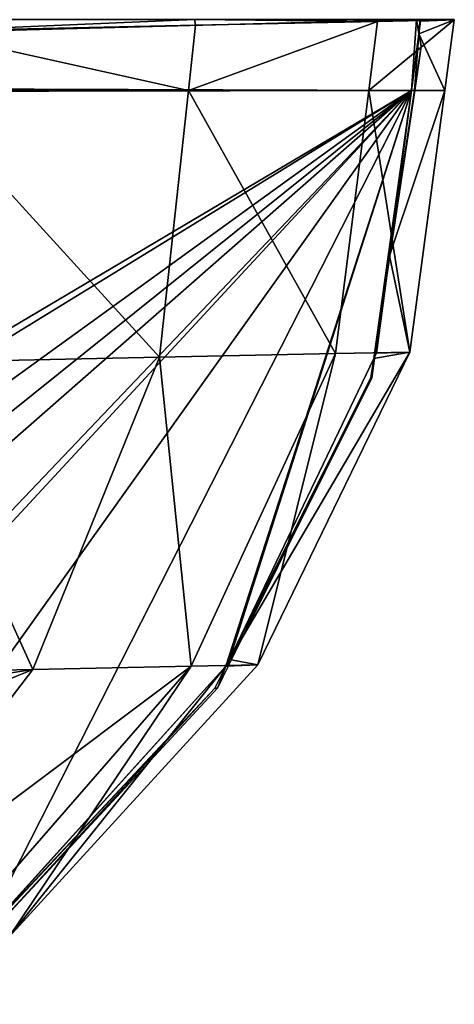
# Model space of a CAD drawing. Extents: x 3.78 to 5, y 1.34 to 2.48.
# Drawn here: x 4.86 to 4.99, y 1.62 to 1.92 of the extents above; entities that cross this region are included whole.
import ezdxf

# ---------------------------------------------------------------- set-up
doc = ezdxf.new("R2010")
doc.units = 0
doc.layers.add('HLADINA00', color=7, linetype='CONTINUOUS')

msp = doc.modelspace()

# ---------------------------------------------------------------- linework, layer by layer
at = {"layer": 'HLADINA00'}
for p, q in [((4.91581, 1.91435, 0.19566), (4.83215, 1.91252, 0.24095)), ((4.91364, 1.8945, 0.19471), (4.91581, 1.91435, 0.19566)), ((4.91581, 1.91435, 0.19566), (4.91551, 1.9161, 0.19556)), ((4.97122, 1.91552, 0.13976), (4.91581, 1.91435, 0.19566)), ((4.96855, 1.8945, 0.13912), (4.97122, 1.91552, 0.13976)), ((4.97122, 1.91552, 0.13976), (4.97111, 1.9161, 0.13973)), ((4.9946, 1.91595, 0.07703), (4.97122, 1.91552, 0.13976)), ((4.98304, 1.9161, 0.01149), (4.98381, 1.91175, 0.0115)), ((4.98309, 1.9161, 0.01184), (4.98386, 1.91175, 0.01181)), ((4.98381, 1.91175, 0.0115), (4.98433, 1.91562, 0.0115)), ((4.98433, 1.91562, 0.0115), (4.98423, 1.9161, 0.0115)), ((4.98433, 1.91562, 0.0115), (4.9946, 1.91595, 0.07703)), ((4.99172, 1.8945, 0.07681), (4.9946, 1.91595, 0.07703)), ((4.9946, 1.91595, 0.07703), (4.99457, 1.9161, 0.07703)), ((4.98153, 1.8945, 0.0115), (4.98381, 1.91175, 0.0115)), ((4.98381, 1.91175, 0.0115), (4.9845, 1.9079, 0.01151)), ((4.98381, 1.91175, 0.0115), (4.98386, 1.91175, 0.01181)), ((4.98386, 1.91175, 0.01181), (4.98455, 1.9079, 0.01178)), ((4.9845, 1.9079, 0.01151), (4.98247, 1.8945, 0.01151)), ((4.98455, 1.9079, 0.01178), (4.98254, 1.8945, 0.01194)), ((4.9845, 1.9079, 0.01151), (4.98455, 1.9079, 0.01178)), ((4.26314, 1.8945, 0.00465), (4.98153, 1.8945, 0.0115)), ((4.91364, 1.8945, 0.19471), (4.83066, 1.8945, 0.23982)), ((4.90476, 1.8132, 0.1908), (4.91364, 1.8945, 0.19471)), ((4.96855, 1.8945, 0.13912), (4.91364, 1.8945, 0.19471)), ((4.95839, 1.81433, 0.13669), (4.96855, 1.8945, 0.13912)), ((4.99172, 1.8945, 0.07681), (4.96855, 1.8945, 0.13912)), ((4.98247, 1.8945, 0.01151), (4.97484, 1.84407, 0.0115)), ((4.97484, 1.84407, 0.0115), (4.98153, 1.8945, 0.0115)), ((4.98254, 1.8945, 0.01194), (4.975, 1.84408, 0.01251)), ((4.98102, 1.81475, 0.07599), (4.99172, 1.8945, 0.07681)), ((4.98153, 1.8945, 0.0115), (4.98247, 1.8945, 0.01151)), ((4.99172, 1.8945, 0.07681), (4.98153, 1.8945, 0.0115)), ((4.98254, 1.8945, 0.01194), (4.98247, 1.8945, 0.01151)), ((4.975, 1.84408, 0.01251), (4.97031, 1.81274, 0.01287)), ((4.97091, 1.81443, 0.01151), (4.97484, 1.84407, 0.0115)), ((4.975, 1.84408, 0.01251), (4.97484, 1.84407, 0.0115)), ((4.82379, 1.81143, 0.23463), (4.90476, 1.8132, 0.1908)), ((4.86622, 1.71802, 0.17564), (4.90476, 1.8132, 0.1908)), ((4.90476, 1.8132, 0.1908), (4.95839, 1.81433, 0.13669)), ((4.91441, 1.71904, 0.12702), (4.95839, 1.81433, 0.13669)), ((4.92609, 1.72108, 0.0112), (4.97009, 1.81273, 0.0115)), ((4.93475, 1.71942, 0.07247), (4.98102, 1.81475, 0.07599)), ((4.95839, 1.81433, 0.13669), (4.98102, 1.81475, 0.07599)), ((4.97009, 1.81273, 0.0115), (4.96922, 1.80692, 0.0115)), ((4.97031, 1.81274, 0.01287), (4.96944, 1.80693, 0.01294)), ((4.97009, 1.81273, 0.0115), (4.97091, 1.81443, 0.01151)), ((4.97031, 1.81274, 0.01287), (4.97009, 1.81273, 0.0115)), ((4.98102, 1.81475, 0.07599), (4.97091, 1.81443, 0.01151)), ((4.96922, 1.80692, 0.0115), (4.92609, 1.72108, 0.0112)), ((4.96944, 1.80693, 0.01294), (4.92678, 1.7211, 0.01565)), ((4.96922, 1.80692, 0.0115), (4.96944, 1.80693, 0.01294)), ((4.85894, 1.63645, 0.06673), (4.93475, 1.71942, 0.07247)), ((4.91441, 1.71904, 0.12702), (4.93475, 1.71942, 0.07247)), ((4.92609, 1.72108, 0.0112), (4.92504, 1.719, 0.01119)), ((4.92514, 1.71911, 0.01119), (4.92609, 1.72108, 0.0112)), ((4.93475, 1.71942, 0.07247), (4.92514, 1.71911, 0.01119)), ((4.92678, 1.7211, 0.01565), (4.92575, 1.71902, 0.01572)), ((4.80282, 1.6353, 0.15123), (4.86622, 1.71802, 0.17564)), ((4.81244, 1.71685, 0.20475), (4.86622, 1.71802, 0.17564)), ((4.84229, 1.63614, 0.1114), (4.91441, 1.71904, 0.12702)), ((4.85014, 1.63616, 0.01058), (4.92504, 1.719, 0.01119)), ((4.86622, 1.71802, 0.17564), (4.91441, 1.71904, 0.12702)), ((4.92504, 1.719, 0.01119), (4.92169, 1.71234, 0.01117)), ((4.92575, 1.71902, 0.01572), (4.92244, 1.71236, 0.01593)), ((4.92504, 1.719, 0.01119), (4.92514, 1.71911, 0.01119)), ((4.92169, 1.71234, 0.01117), (4.84518, 1.63059, 0.01054)), ((4.92244, 1.71236, 0.01593), (4.84675, 1.63064, 0.02054)), ((4.92169, 1.71234, 0.01117), (4.92244, 1.71236, 0.01593))]:
    msp.add_line(p, q, dxfattribs=at)
at = {"layer": 'HLADINA00', "color": 15}
for p, q in [((4.97484, 1.84407, 0.0115), (4.97009, 1.81273, 0.0115)), ((4.92609, 1.72108, 0.0112), (4.92678, 1.7211, 0.01565)), ((4.92575, 1.71902, 0.01572), (4.92504, 1.719, 0.01119))]:
    msp.add_line(p, q, dxfattribs=at)

# ---------------------------------------------------------------- meshes
mesh = msp.add_polyface(dxfattribs=at)
corners = [(4.98304, 1.9161, 0.01149), (4.26329, 1.89704, 0.00465), (4.25951, 1.9161, 0.00458), (4.98153, 1.8945, 0.0115), (4.98381, 1.91175, 0.0115), (4.26314, 1.8945, 0.00465), (4.26303, 1.8951, 0.00465)]
mesh.append_faces([[corners[k] for k in face] for face in [(0, 1, 2), (3, 0, 4), (1, 5, 6)]], dxfattribs={"vtx0": -1, "color": 15})
mesh.append_faces([[corners[k] for k in face] for face in [(5, 1, 3)]], dxfattribs={"vtx0": -1, "vtx1": -1, "color": 15})
mesh.append_faces([[corners[k] for k in face] for face in [(1, 0, 3)]], dxfattribs={"vtx0": -1, "vtx1": -1, "vtx2": -1, "color": 15})
at = {"layer": 'HLADINA00', "color": 28}
mesh = msp.add_polyface(dxfattribs=at)
corners = [(4.91364, 1.8945, 0.19471), (4.83215, 1.91252, 0.24095), (4.83066, 1.8945, 0.23982), (4.91581, 1.91435, 0.19566)]
mesh.append_faces([[corners[k] for k in face] for face in [(0, 1, 2), (1, 0, 3)]], dxfattribs={"vtx0": -1, "color": 28})
mesh = msp.add_polyface(dxfattribs=at)
corners = [(4.83215, 1.91252, 0.24095), (4.91551, 1.9161, 0.19556), (4.83165, 1.9161, 0.24068), (4.91581, 1.91435, 0.19566)]
mesh.append_faces([[corners[k] for k in face] for face in [(0, 1, 2), (1, 0, 3)]], dxfattribs={"vtx0": -1, "color": 28})
mesh = msp.add_polyface(dxfattribs=at)
corners = [(4.97122, 1.91552, 0.13976), (4.91364, 1.8945, 0.19471), (4.96855, 1.8945, 0.13912), (4.91581, 1.91435, 0.19566)]
mesh.append_faces([[corners[k] for k in face] for face in [(0, 1, 2), (1, 0, 3)]], dxfattribs={"vtx0": -1, "color": 28})
mesh = msp.add_polyface(dxfattribs=at)
corners = [(4.97122, 1.91552, 0.13976), (4.91551, 1.9161, 0.19556), (4.91581, 1.91435, 0.19566), (4.97111, 1.9161, 0.13973)]
mesh.append_faces([[corners[k] for k in face] for face in [(0, 1, 2), (1, 0, 3)]], dxfattribs={"vtx0": -1, "color": 28})
mesh = msp.add_polyface(dxfattribs=at)
corners = [(4.9946, 1.91595, 0.07703), (4.96855, 1.8945, 0.13912), (4.99172, 1.8945, 0.07681), (4.97122, 1.91552, 0.13976)]
mesh.append_faces([[corners[k] for k in face] for face in [(0, 1, 2), (1, 0, 3)]], dxfattribs={"vtx0": -1, "color": 28})
mesh = msp.add_polyface(dxfattribs=at)
corners = [(4.9946, 1.91595, 0.07703), (4.97111, 1.9161, 0.13973), (4.97122, 1.91552, 0.13976), (4.99457, 1.9161, 0.07703)]
mesh.append_faces([[corners[k] for k in face] for face in [(0, 1, 2), (1, 0, 3)]], dxfattribs={"vtx0": -1, "color": 28})
mesh = msp.add_polyface(dxfattribs=at)
corners = [(4.98381, 1.91175, 0.0115), (4.99172, 1.8945, 0.07681), (4.98153, 1.8945, 0.0115), (4.9946, 1.91595, 0.07703), (4.98433, 1.91562, 0.0115)]
mesh.append_faces([[corners[k] for k in face] for face in [(0, 1, 2), (3, 0, 4)]], dxfattribs={"vtx0": -1, "color": 28})
mesh.append_faces([[corners[k] for k in face] for face in [(1, 0, 3)]], dxfattribs={"vtx0": -1, "vtx1": -1, "color": 28})
at = {"layer": 'HLADINA00', "color": 7}
mesh = msp.add_polyface(dxfattribs=at)
corners = [(4.98304, 1.9161, 0.01149), (4.98386, 1.91175, 0.01181), (4.98381, 1.91175, 0.0115), (4.98309, 1.9161, 0.01184)]
mesh.append_faces([[corners[k] for k in face] for face in [(0, 1, 2), (1, 0, 3)]], dxfattribs={"vtx0": -1, "color": 7})
at = {"layer": 'HLADINA00', "color": 15}
mesh = msp.add_polyface(dxfattribs=at)
corners = [(4.98423, 1.9161, 0.0115), (4.98381, 1.91175, 0.0115), (4.98304, 1.9161, 0.01149), (4.98433, 1.91562, 0.0115)]
mesh.append_faces([[corners[k] for k in face] for face in [(0, 1, 2), (1, 0, 3)]], dxfattribs={"vtx0": -1, "color": 15})
at = {"layer": 'HLADINA00', "color": 28}
mesh = msp.add_polyface(dxfattribs=at)
corners = [(4.98423, 1.9161, 0.0115), (4.9946, 1.91595, 0.07703), (4.98433, 1.91562, 0.0115), (4.99457, 1.9161, 0.07703)]
mesh.append_faces([[corners[k] for k in face] for face in [(0, 1, 2), (1, 0, 3)]], dxfattribs={"vtx0": -1, "color": 28})
at = {"layer": 'HLADINA00', "color": 15}
mesh = msp.add_polyface(dxfattribs=at)
corners = [(4.98381, 1.91175, 0.0115), (4.98247, 1.8945, 0.01151), (4.98153, 1.8945, 0.0115), (4.9845, 1.9079, 0.01151)]
mesh.append_faces([[corners[k] for k in face] for face in [(0, 1, 2), (1, 0, 3)]], dxfattribs={"vtx0": -1, "color": 15})
at = {"layer": 'HLADINA00', "color": 7}
mesh = msp.add_polyface(dxfattribs=at)
corners = [(4.98381, 1.91175, 0.0115), (4.98455, 1.9079, 0.01178), (4.9845, 1.9079, 0.01151), (4.98386, 1.91175, 0.01181)]
mesh.append_faces([[corners[k] for k in face] for face in [(0, 1, 2), (1, 0, 3)]], dxfattribs={"vtx0": -1, "color": 7})
mesh = msp.add_polyface(dxfattribs=at)
corners = [(4.9845, 1.9079, 0.01151), (4.98254, 1.8945, 0.01194), (4.98247, 1.8945, 0.01151), (4.98455, 1.9079, 0.01178)]
mesh.append_faces([[corners[k] for k in face] for face in [(0, 1, 2), (1, 0, 3)]], dxfattribs={"vtx0": -1, "color": 7})
at = {"layer": 'HLADINA00', "color": 15}
mesh = msp.add_polyface(dxfattribs=at)
corners = [(4.01833, 1.8945, 0.06774), (4.00929, 1.8945, 0.00222), (4.00811, 1.8945, 0.00221), (4.26295, 1.8945, 0.00465), (4.26314, 1.8945, 0.00465), (4.98153, 1.8945, 0.0115), (4.99172, 1.8945, 0.07681), (4.04518, 1.8945, 0.10731), (4.96855, 1.8945, 0.13912), (4.06145, 1.8945, 0.13109), (4.13482, 1.8945, 0.18813), (4.91364, 1.8945, 0.19471), (4.23313, 1.8945, 0.23497), (4.83066, 1.8945, 0.23982), (4.34959, 1.8945, 0.26842), (4.72518, 1.8945, 0.27138), (4.4762, 1.8945, 0.28623), (4.6043, 1.8945, 0.28722)]
mesh.append_faces([[corners[k] for k in face] for face in [(0, 1, 2), (15, 16, 17)]], dxfattribs={"vtx0": -1, "color": 15})
mesh.append_faces([[corners[k] for k in face] for face in [(1, 0, 3), (3, 0, 4), (4, 0, 5), (5, 0, 6), (6, 7, 8), (8, 10, 11), (11, 12, 13), (13, 14, 15)]], dxfattribs={"vtx0": -1, "vtx1": -1, "color": 15})
mesh.append_faces([[corners[k] for k in face] for face in [(6, 0, 7), (8, 7, 9), (8, 9, 10), (11, 10, 12), (13, 12, 14), (15, 14, 16)]], dxfattribs={"vtx0": -1, "vtx2": -1, "color": 15})
mesh = msp.add_polyface(dxfattribs=at)
corners = [(4.98153, 1.8945, 0.0115), (4.26337, 1.89318, 0.00465), (4.26314, 1.8945, 0.00465), (4.36171, 1.52704, 0.00606), (4.37601, 1.5228, 0.0062), (4.45782, 1.51543, 0.00699), (4.50503, 1.51193, 0.00745), (4.55204, 1.51757, 0.00789), (4.63343, 1.52863, 0.00865), (4.64752, 1.53351, 0.00878), (4.75102, 1.57125, 0.00972), (4.85014, 1.63616, 0.01058), (4.92504, 1.719, 0.01119), (4.92609, 1.72108, 0.0112), (4.97009, 1.81273, 0.0115), (4.97484, 1.84407, 0.0115), (4.08494, 1.70254, 0.00319), (4.07608, 1.69976, 0.00311), (4.07518, 1.70137, 0.0031), (4.15466, 1.62041, 0.00396), (4.08784, 1.70354, 0.00322), (4.08839, 1.70362, 0.00322), (4.09488, 1.70599, 0.00328), (4.14356, 1.72285, 0.00373), (4.19371, 1.75452, 0.00416), (4.25661, 1.56005, 0.00502), (4.23197, 1.7954, 0.00448), (4.23364, 1.79873, 0.00449), (4.23369, 1.79878, 0.00449), (4.23416, 1.79977, 0.00449), (4.25573, 1.84269, 0.00464), (4.25617, 1.84559, 0.00464), (4.25658, 1.84644, 0.00465), (4.25854, 1.86126, 0.00465)]
mesh.append_faces([[corners[k] for k in face] for face in [(0, 1, 2), (14, 0, 15), (16, 17, 18)]], dxfattribs={"vtx0": -1, "color": 15})
mesh.append_faces([[corners[k] for k in face] for face in [(3, 0, 4), (4, 0, 5), (5, 0, 6), (6, 0, 7), (7, 0, 8), (8, 0, 9), (9, 0, 10), (10, 0, 11), (11, 0, 12), (12, 0, 13), (13, 0, 14), (17, 16, 19), (19, 24, 25), (25, 33, 3)]], dxfattribs={"vtx0": -1, "vtx1": -1, "color": 15})
mesh.append_faces([[corners[k] for k in face] for face in [(1, 0, 3)]], dxfattribs={"vtx0": -1, "vtx1": -1, "vtx2": -1, "color": 15})
mesh.append_faces([[corners[k] for k in face] for face in [(19, 16, 20), (19, 20, 21), (19, 21, 22), (19, 22, 23), (19, 23, 24), (25, 24, 26), (25, 26, 27), (25, 27, 28), (25, 28, 29), (25, 29, 30), (25, 30, 31), (25, 31, 32), (25, 32, 33), (3, 33, 1)]], dxfattribs={"vtx0": -1, "vtx2": -1, "color": 15})
mesh = msp.add_polyface(dxfattribs=at)
corners = [(4.90476, 1.8132, 0.1908), (4.83066, 1.8945, 0.23982), (4.82379, 1.81143, 0.23463), (4.91364, 1.8945, 0.19471)]
mesh.append_faces([[corners[k] for k in face] for face in [(0, 1, 2), (1, 0, 3)]], dxfattribs={"vtx0": -1, "color": 15})
mesh = msp.add_polyface(dxfattribs=at)
corners = [(4.95839, 1.81433, 0.13669), (4.91364, 1.8945, 0.19471), (4.90476, 1.8132, 0.1908), (4.96855, 1.8945, 0.13912)]
mesh.append_faces([[corners[k] for k in face] for face in [(0, 1, 2), (1, 0, 3)]], dxfattribs={"vtx0": -1, "color": 15})
mesh = msp.add_polyface(dxfattribs=at)
corners = [(4.98102, 1.81475, 0.07599), (4.96855, 1.8945, 0.13912), (4.95839, 1.81433, 0.13669), (4.99172, 1.8945, 0.07681)]
mesh.append_faces([[corners[k] for k in face] for face in [(0, 1, 2), (1, 0, 3)]], dxfattribs={"vtx0": -1, "color": 15})
mesh = msp.add_polyface(dxfattribs=at)
corners = [(4.97484, 1.84407, 0.0115), (4.98102, 1.81475, 0.07599), (4.97091, 1.81443, 0.01151), (4.99172, 1.8945, 0.07681), (4.98153, 1.8945, 0.0115)]
mesh.append_faces([[corners[k] for k in face] for face in [(0, 1, 2), (3, 0, 4)]], dxfattribs={"vtx0": -1, "color": 15})
mesh.append_faces([[corners[k] for k in face] for face in [(1, 0, 3)]], dxfattribs={"vtx0": -1, "vtx1": -1, "color": 15})
mesh = msp.add_polyface(dxfattribs=at)
corners = [(4.98247, 1.8945, 0.01151), (4.975, 1.84408, 0.01251), (4.97484, 1.84407, 0.0115), (4.98254, 1.8945, 0.01194)]
mesh.append_faces([[corners[k] for k in face] for face in [(0, 1, 2), (1, 0, 3)]], dxfattribs={"vtx0": -1, "color": 15})
mesh = msp.add_polyface(dxfattribs=at)
corners = [(4.98247, 1.8945, 0.01151), (4.97484, 1.84407, 0.0115), (4.98153, 1.8945, 0.0115)]
mesh.append_faces([[corners[k] for k in face] for face in [(0, 1, 2)]], dxfattribs={"color": 15})
mesh = msp.add_polyface(dxfattribs=at)
corners = [(4.97484, 1.84407, 0.0115), (4.97091, 1.81443, 0.01151), (4.97009, 1.81273, 0.0115), (4.96922, 1.80692, 0.0115), (4.92609, 1.72108, 0.0112), (4.92514, 1.71911, 0.01119), (4.92504, 1.719, 0.01119), (4.75102, 1.57125, 0.00972), (4.74488, 1.56724, 0.00967), (4.64752, 1.53351, 0.00878), (4.84518, 1.63059, 0.01054), (4.85014, 1.63616, 0.01058), (4.92169, 1.71234, 0.01117), (4.63454, 1.52878, 0.00866), (4.63343, 1.52863, 0.00865), (4.62764, 1.52663, 0.0086), (4.55204, 1.51757, 0.00789), (4.50864, 1.51167, 0.00748), (4.50503, 1.51193, 0.00745), (4.50144, 1.5115, 0.00741), (4.45782, 1.51543, 0.00699), (4.38189, 1.52106, 0.00626), (4.37601, 1.5228, 0.0062), (4.37489, 1.5229, 0.00619), (4.36171, 1.52704, 0.00606), (4.15466, 1.62041, 0.00396), (4.07973, 1.69326, 0.00316), (4.07608, 1.69976, 0.00311), (4.15987, 1.61506, 0.00402), (4.25661, 1.56005, 0.00502), (4.26293, 1.55633, 0.00508), (4.07598, 1.69987, 0.00311), (4.07518, 1.70137, 0.0031)]
mesh.append_faces([[corners[k] for k in face] for face in [(0, 1, 2), (2, 3, 4), (4, 5, 6), (9, 13, 14), (14, 15, 16), (16, 17, 18), (18, 19, 20), (20, 21, 22), (22, 23, 24), (27, 31, 32)]], dxfattribs={"color": 15})
mesh.append_faces([[corners[k] for k in face] for face in [(7, 8, 9), (12, 11, 6), (25, 26, 27), (30, 29, 24)]], dxfattribs={"vtx0": -1, "color": 15})
mesh.append_faces([[corners[k] for k in face] for face in [(8, 7, 10), (10, 11, 12), (26, 25, 28), (28, 29, 30)]], dxfattribs={"vtx0": -1, "vtx1": -1, "color": 15})
mesh.append_faces([[corners[k] for k in face] for face in [(10, 7, 11), (28, 25, 29)]], dxfattribs={"vtx0": -1, "vtx2": -1, "color": 15})
at = {"layer": 'HLADINA00', "color": 7}
mesh = msp.add_polyface(dxfattribs=at)
corners = [(4.97484, 1.84407, 0.0115), (4.97031, 1.81274, 0.01287), (4.97009, 1.81273, 0.0115), (4.975, 1.84408, 0.01251)]
mesh.append_faces([[corners[k] for k in face] for face in [(0, 1, 2), (1, 0, 3)]], dxfattribs={"vtx0": -1, "color": 7})
at = {"layer": 'HLADINA00', "color": 28}
mesh = msp.add_polyface(dxfattribs=at)
corners = [(4.67687, 1.70132, 0.00959), (4.68349, 1.61842, 0.00959), (4.67681, 1.65976, 0.00959), (4.68364, 1.742, 0.00959), (4.6967, 1.57842, 0.00959), (4.69695, 1.78069, 0.00959), (4.7161, 1.54083, 0.00959), (4.71455, 1.8129, 0.00959), (4.7858, 1.73719, 0.00959), (4.79964, 1.76251, 0.00959), (4.77764, 1.71346, 0.00959), (4.74116, 1.50666, 0.00959), (4.77348, 1.68851, 0.00959), (4.77122, 1.47684, 0.00959), (4.77345, 1.66301, 0.00959), (4.80545, 1.45217, 0.00959), (4.77754, 1.63765, 0.00959), (4.78565, 1.61311, 0.00959), (4.79755, 1.59006, 0.00959), (4.81292, 1.5691, 0.00959), (4.84295, 1.4333, 0.00959), (4.83136, 1.55081, 0.00959), (4.85236, 1.53567, 0.00959), (4.88255, 1.42079, 0.00959), (4.87536, 1.5241, 0.00959), (4.8999, 1.51635, 0.00959), (4.89955, 1.41823, 0.00959), (4.91646, 1.41826, 0.00959), (4.90204, 1.51602, 0.00959), (4.90434, 1.51603, 0.00959), (4.9066, 1.51639, 0.00959), (4.90877, 1.51708, 0.00959), (4.91079, 1.51811, 0.00959), (4.91262, 1.51944, 0.00959), (4.91421, 1.52104, 0.00959), (4.91555, 1.52288, 0.00959), (4.91658, 1.52492, 0.00959), (4.93304, 1.42088, 0.00959), (4.9167, 1.5253, 0.00959), (4.94809, 1.48513, 0.00959), (4.94893, 1.42601, 0.00959), (4.9792, 1.44531, 0.00959), (4.96376, 1.43354, 0.00959), (4.97719, 1.44329, 0.00959), (4.97767, 1.44377, 0.00959)]
mesh.append_faces([[corners[k] for k in face] for face in [(0, 1, 2), (8, 7, 9), (43, 41, 44)]], dxfattribs={"vtx0": -1, "color": 28})
mesh.append_faces([[corners[k] for k in face] for face in [(1, 3, 4), (4, 5, 6), (6, 10, 11), (11, 12, 13), (15, 19, 20), (20, 22, 23), (23, 25, 26), (26, 25, 27), (27, 36, 37), (37, 39, 40), (40, 41, 42), (42, 41, 43)]], dxfattribs={"vtx0": -1, "vtx1": -1, "color": 28})
mesh.append_faces([[corners[k] for k in face] for face in [(6, 7, 8)]], dxfattribs={"vtx0": -1, "vtx1": -1, "vtx2": -1, "color": 28})
mesh.append_faces([[corners[k] for k in face] for face in [(1, 0, 3), (4, 3, 5), (6, 5, 7), (6, 8, 10), (11, 10, 12), (13, 12, 14), (14, 15, 13), (15, 14, 16), (15, 16, 17), (15, 17, 18), (15, 18, 19), (20, 19, 21), (20, 21, 22), (23, 22, 24), (23, 24, 25), (27, 25, 28), (27, 28, 29), (27, 29, 30), (27, 30, 31), (27, 31, 32), (27, 32, 33), (27, 33, 34), (27, 34, 35), (27, 35, 36), (37, 36, 38), (37, 38, 39), (40, 39, 41)]], dxfattribs={"vtx0": -1, "vtx2": -1, "color": 28})
at = {"layer": 'HLADINA00', "color": 15}
mesh = msp.add_polyface(dxfattribs=at)
corners = [(4.80767, 1.74244, 0.21715), (4.82379, 1.81143, 0.23463), (4.80371, 1.74851, 0.22165), (4.81232, 1.72643, 0.20848), (4.81244, 1.71685, 0.20475), (4.86622, 1.71802, 0.17564), (4.90476, 1.8132, 0.1908)]
mesh.append_faces([[corners[k] for k in face] for face in [(0, 1, 2), (1, 5, 6)]], dxfattribs={"vtx0": -1, "color": 15})
mesh.append_faces([[corners[k] for k in face] for face in [(1, 0, 3), (1, 3, 4), (1, 4, 5)]], dxfattribs={"vtx0": -1, "vtx2": -1, "color": 15})
mesh = msp.add_polyface(dxfattribs=at)
corners = [(4.91441, 1.71904, 0.12702), (4.90476, 1.8132, 0.1908), (4.86622, 1.71802, 0.17564), (4.95839, 1.81433, 0.13669)]
mesh.append_faces([[corners[k] for k in face] for face in [(0, 1, 2), (1, 0, 3)]], dxfattribs={"vtx0": -1, "color": 15})
mesh = msp.add_polyface(dxfattribs=at)
corners = [(4.93475, 1.71942, 0.07247), (4.95839, 1.81433, 0.13669), (4.91441, 1.71904, 0.12702), (4.98102, 1.81475, 0.07599)]
mesh.append_faces([[corners[k] for k in face] for face in [(0, 1, 2), (1, 0, 3)]], dxfattribs={"vtx0": -1, "color": 15})
mesh = msp.add_polyface(dxfattribs=at)
corners = [(4.92609, 1.72108, 0.0112), (4.93475, 1.71942, 0.07247), (4.92514, 1.71911, 0.01119), (4.98102, 1.81475, 0.07599), (4.97009, 1.81273, 0.0115), (4.97091, 1.81443, 0.01151)]
mesh.append_faces([[corners[k] for k in face] for face in [(0, 1, 2), (3, 4, 5)]], dxfattribs={"vtx0": -1, "color": 15})
mesh.append_faces([[corners[k] for k in face] for face in [(1, 0, 3)]], dxfattribs={"vtx0": -1, "vtx1": -1, "color": 15})
mesh.append_faces([[corners[k] for k in face] for face in [(3, 0, 4)]], dxfattribs={"vtx0": -1, "vtx2": -1, "color": 15})
mesh = msp.add_polyface(dxfattribs=at)
corners = [(4.97009, 1.81273, 0.0115), (4.96944, 1.80693, 0.01294), (4.96922, 1.80692, 0.0115), (4.97031, 1.81274, 0.01287)]
mesh.append_faces([[corners[k] for k in face] for face in [(0, 1, 2), (1, 0, 3)]], dxfattribs={"vtx0": -1, "color": 15})
mesh = msp.add_polyface(dxfattribs=at)
corners = [(4.96922, 1.80692, 0.0115), (4.92678, 1.7211, 0.01565), (4.92609, 1.72108, 0.0112), (4.96944, 1.80693, 0.01294)]
mesh.append_faces([[corners[k] for k in face] for face in [(0, 1, 2), (1, 0, 3)]], dxfattribs={"vtx0": -1, "color": 15})
mesh = msp.add_polyface(dxfattribs=at)
corners = [(4.85894, 1.63645, 0.06673), (4.91441, 1.71904, 0.12702), (4.84229, 1.63614, 0.1114), (4.93475, 1.71942, 0.07247)]
mesh.append_faces([[corners[k] for k in face] for face in [(0, 1, 2), (1, 0, 3)]], dxfattribs={"vtx0": -1, "color": 15})
mesh = msp.add_polyface(dxfattribs=at)
corners = [(4.92504, 1.719, 0.01119), (4.85894, 1.63645, 0.06673), (4.85014, 1.63616, 0.01058), (4.93475, 1.71942, 0.07247), (4.92514, 1.71911, 0.01119)]
mesh.append_faces([[corners[k] for k in face] for face in [(0, 1, 2), (3, 0, 4)]], dxfattribs={"vtx0": -1, "color": 15})
mesh.append_faces([[corners[k] for k in face] for face in [(1, 0, 3)]], dxfattribs={"vtx0": -1, "vtx1": -1, "color": 15})
mesh = msp.add_polyface(dxfattribs=at)
corners = [(4.92609, 1.72108, 0.0112), (4.92575, 1.71902, 0.01572), (4.92504, 1.719, 0.01119), (4.92678, 1.7211, 0.01565)]
mesh.append_faces([[corners[k] for k in face] for face in [(0, 1, 2), (1, 0, 3)]], dxfattribs={"vtx0": -1, "color": 15})
mesh = msp.add_polyface(dxfattribs=at)
corners = [(4.80282, 1.6353, 0.15123), (4.75114, 1.64698, 0.18845), (4.74323, 1.634, 0.18348), (4.75175, 1.64709, 0.18819), (4.76872, 1.65431, 0.18395), (4.78419, 1.66499, 0.18305), (4.79711, 1.67842, 0.18555), (4.80659, 1.69367, 0.19127), (4.86622, 1.71802, 0.17564), (4.812, 1.70971, 0.19984), (4.81244, 1.71685, 0.20475)]
mesh.append_faces([[corners[k] for k in face] for face in [(0, 1, 2), (9, 8, 10)]], dxfattribs={"vtx0": -1, "color": 15})
mesh.append_faces([[corners[k] for k in face] for face in [(1, 0, 3), (3, 0, 4), (4, 0, 5), (5, 0, 6), (6, 0, 7), (7, 8, 9)]], dxfattribs={"vtx0": -1, "vtx1": -1, "color": 15})
mesh.append_faces([[corners[k] for k in face] for face in [(7, 0, 8)]], dxfattribs={"vtx0": -1, "vtx2": -1, "color": 15})
mesh = msp.add_polyface(dxfattribs=at)
corners = [(4.91441, 1.71904, 0.12702), (4.80282, 1.6353, 0.15123), (4.84229, 1.63614, 0.1114), (4.86622, 1.71802, 0.17564)]
mesh.append_faces([[corners[k] for k in face] for face in [(0, 1, 2), (1, 0, 3)]], dxfattribs={"vtx0": -1, "color": 15})
mesh = msp.add_polyface(dxfattribs=at)
corners = [(4.92504, 1.719, 0.01119), (4.92244, 1.71236, 0.01593), (4.92169, 1.71234, 0.01117), (4.92575, 1.71902, 0.01572)]
mesh.append_faces([[corners[k] for k in face] for face in [(0, 1, 2), (1, 0, 3)]], dxfattribs={"vtx0": -1, "color": 15})
mesh = msp.add_polyface(dxfattribs=at)
corners = [(4.92169, 1.71234, 0.01117), (4.84675, 1.63064, 0.02054), (4.84518, 1.63059, 0.01054), (4.92244, 1.71236, 0.01593)]
mesh.append_faces([[corners[k] for k in face] for face in [(0, 1, 2), (1, 0, 3)]], dxfattribs={"vtx0": -1, "color": 15})

doc.saveas('drawing.dxf')
